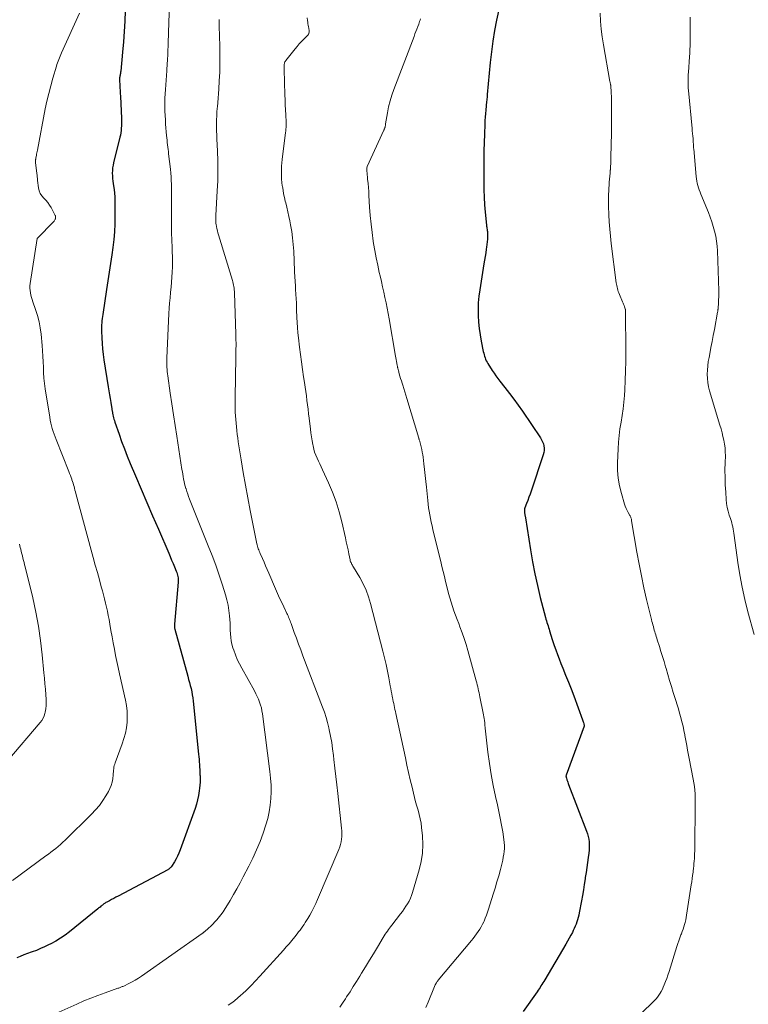
# Model space of a CAD drawing. Units: feet. Extents: x 2034996 to 2040005, y 539996 to 545000.
# Drawn here: x 2036155 to 2036291, y 540612 to 540795 of the extents above; entities that cross this region are included whole.
import ezdxf

# ---------------------------------------------------------------- set-up
doc = ezdxf.new("R2010")
doc.units = ezdxf.units.FT
doc.header["$LTSCALE"] = 100
doc.header["$MEASUREMENT"] = 0
doc.layers.add('CONTOUR INDEX', color=32, linetype='Continuous', lineweight=25)
doc.layers.add('CONTOUR INTERMEDIATE', color=40, linetype='Continuous', lineweight=15)

msp = doc.modelspace()

# ---------------------------------------------------------------- linework, layer by layer
at = {"layer": 'CONTOUR INDEX', "flags": 128}
for points, elevation in [([(2036174.87, 540796.72), (2036174.79, 540794.79), (2036174.69, 540792.86), (2036174.55, 540790.94), (2036174.38, 540789.01), (2036174.03, 540785.48), (2036174.01, 540785.32), (2036173.99, 540785.17), (2036173.96, 540785.02), (2036173.93, 540784.87), (2036173.9, 540784.72), (2036173.87, 540784.57), (2036173.85, 540784.42), (2036173.82, 540784.27), (2036173.81, 540784.12), (2036173.8, 540783.97), (2036173.79, 540783.82), (2036173.8, 540783.67), (2036173.85, 540782.92), (2036173.89, 540782.4), (2036173.92, 540781.87), (2036173.95, 540781.34), (2036173.97, 540780.82), (2036174.17, 540776.64), (2036174.18, 540776.21), (2036174.18, 540775.77), (2036174.17, 540775.33), (2036174.14, 540774.89), (2036174.1, 540774.45), (2036174.04, 540774.02), (2036173.96, 540773.59), (2036173.87, 540773.16), (2036172.7, 540768.43), (2036172.6, 540767.95), (2036172.52, 540767.47), (2036172.48, 540766.98), (2036172.46, 540766.49), (2036172.47, 540766), (2036172.5, 540765.51), (2036172.56, 540765.02), (2036172.63, 540764.53), (2036172.7, 540764.13), (2036172.8, 540763.45), (2036172.88, 540762.76), (2036172.93, 540762.07), (2036172.95, 540761.37), (2036172.96, 540758.54), (2036172.94, 540757.06), (2036172.87, 540755.57), (2036172.73, 540754.1), (2036172.55, 540752.62), (2036172.36, 540751.29), (2036172.24, 540750.49), (2036172.12, 540749.68), (2036171.99, 540748.87), (2036171.86, 540748.07), (2036171.73, 540747.26), (2036171.61, 540746.45), (2036171.48, 540745.64), (2036171.36, 540744.84), (2036170.68, 540740.15), (2036170.62, 540739.77), (2036170.57, 540739.38), (2036170.53, 540738.99), (2036170.48, 540738.6), (2036170.45, 540738.21), (2036170.43, 540737.82), (2036170.43, 540737.43), (2036170.43, 540737.04), (2036170.49, 540735.78), (2036170.55, 540734.76), (2036170.63, 540733.74), (2036170.75, 540732.73), (2036170.89, 540731.72), (2036171.68, 540726.68), (2036171.8, 540725.94), (2036171.92, 540725.21), (2036172.05, 540724.48), (2036172.17, 540723.75), (2036172.38, 540722.56), (2036172.4, 540722.42), (2036172.43, 540722.29), (2036172.45, 540722.15), (2036172.47, 540722.01), (2036172.5, 540721.87), (2036172.52, 540721.73), (2036172.55, 540721.59), (2036172.58, 540721.46), (2036172.64, 540721.19), (2036172.7, 540720.92), (2036172.77, 540720.65), (2036172.85, 540720.38), (2036172.94, 540720.12), (2036173.71, 540717.87), (2036174.2, 540716.49), (2036174.71, 540715.11), (2036175.25, 540713.75), (2036175.81, 540712.4), (2036176.78, 540710.11), (2036177.85, 540707.62), (2036178.91, 540705.12), (2036179.98, 540702.63), (2036181.05, 540700.15), (2036182.97, 540695.7), (2036183.25, 540695.06), (2036183.52, 540694.42), (2036183.79, 540693.78), (2036184.06, 540693.13), (2036184.39, 540692.33), (2036184.48, 540692.09), (2036184.57, 540691.84), (2036184.63, 540691.58), (2036184.69, 540691.33), (2036184.73, 540691.07), (2036184.76, 540690.81), (2036184.76, 540690.55), (2036184.75, 540690.28), (2036184.07, 540682.49), (2036184.06, 540682.37), (2036184.05, 540682.24), (2036184.05, 540682.12), (2036184.06, 540682), (2036184.07, 540681.88), (2036184.08, 540681.75), (2036184.11, 540681.63), (2036184.14, 540681.51), (2036186.54, 540672.76), (2036186.69, 540672.19), (2036186.84, 540671.61), (2036186.99, 540671.04), (2036187.13, 540670.47), (2036187.26, 540669.89), (2036187.37, 540669.31), (2036187.46, 540668.73), (2036187.53, 540668.14), (2036188.54, 540658.25), (2036188.58, 540657.77), (2036188.63, 540657.29), (2036188.66, 540656.81), (2036188.7, 540656.33), (2036188.73, 540655.85), (2036188.76, 540655.37), (2036188.78, 540654.89), (2036188.8, 540654.41), (2036188.81, 540654.21), (2036188.82, 540653.62), (2036188.81, 540653.04), (2036188.78, 540652.46), (2036188.72, 540651.89), (2036188.66, 540651.39), (2036188.54, 540650.57), (2036188.37, 540649.75), (2036188.16, 540648.95), (2036187.9, 540648.16), (2036185.12, 540640.41), (2036184.89, 540639.84), (2036184.64, 540639.28), (2036184.35, 540638.73), (2036184.03, 540638.2), (2036183.5, 540637.35), (2036183.43, 540637.25), (2036183.35, 540637.16), (2036183.27, 540637.08), (2036183.18, 540637), (2036183.09, 540636.92), (2036182.99, 540636.85), (2036182.89, 540636.79), (2036182.78, 540636.73), (2036173.53, 540631.8), (2036173.13, 540631.59), (2036172.73, 540631.37), (2036172.33, 540631.16), (2036171.93, 540630.95), (2036171.41, 540630.67), (2036171.27, 540630.59), (2036171.14, 540630.52), (2036171.01, 540630.43), (2036170.88, 540630.34), (2036170.75, 540630.25), (2036170.63, 540630.15), (2036170.51, 540630.05), (2036170.39, 540629.95), (2036170.34, 540629.91), (2036170.2, 540629.78), (2036170.06, 540629.66), (2036169.91, 540629.54), (2036169.77, 540629.42), (2036164.5, 540625.18), (2036163.66, 540624.55), (2036162.8, 540623.95), (2036161.91, 540623.41), (2036160.99, 540622.91), (2036160.59, 540622.72), (2036159.85, 540622.36), (2036159.09, 540622.02), (2036158.32, 540621.7), (2036157.54, 540621.41), (2036157.34, 540621.34), (2036156.66, 540621.09), (2036155.99, 540620.84), (2036155.31, 540620.57), (2036154.64, 540620.31)], 920), ([(2036244.56, 540797.22), (2036244.1, 540795), (2036243.73, 540793.05), (2036243.4, 540791.08), (2036243.14, 540789.11), (2036242.92, 540787.12), (2036242.36, 540781.11), (2036242.33, 540780.85), (2036242.31, 540780.59), (2036242.28, 540780.33), (2036242.25, 540780.07), (2036242.23, 540779.82), (2036242.2, 540779.56), (2036242.17, 540779.3), (2036242.14, 540779.04), (2036242.06, 540778.25), (2036242, 540777.6), (2036241.95, 540776.94), (2036241.91, 540776.29), (2036241.88, 540775.63), (2036241.82, 540773.78), (2036241.78, 540772.2), (2036241.74, 540770.62), (2036241.72, 540769.03), (2036241.71, 540767.45), (2036241.71, 540764.81), (2036241.73, 540763.41), (2036241.77, 540762), (2036241.86, 540760.6), (2036241.98, 540759.2), (2036242.22, 540756.79), (2036242.24, 540756.6), (2036242.26, 540756.41), (2036242.29, 540756.21), (2036242.32, 540756.02), (2036242.35, 540755.83), (2036242.37, 540755.64), (2036242.38, 540755.45), (2036242.38, 540755.25), (2036242.39, 540754.66), (2036242.38, 540754.18), (2036242.35, 540753.69), (2036242.3, 540753.2), (2036242.24, 540752.72), (2036242.18, 540752.32), (2036242.07, 540751.64), (2036241.96, 540750.96), (2036241.85, 540750.28), (2036241.74, 540749.6)], 900), ([(2036241.74, 540749.6), (2036240.95, 540744.73), (2036240.79, 540743.54), (2036240.68, 540742.34), (2036240.64, 540741.15), (2036240.65, 540739.94), (2036240.73, 540738.74), (2036240.84, 540737.55), (2036241.02, 540736.36), (2036241.23, 540735.18), (2036241.62, 540733.25), (2036241.69, 540732.95), (2036241.76, 540732.67), (2036241.85, 540732.38), (2036241.94, 540732.09), (2036242.05, 540731.82), (2036242.17, 540731.54), (2036242.31, 540731.28), (2036242.46, 540731.02), (2036243.3, 540729.71), (2036243.63, 540729.2), (2036243.97, 540728.7), (2036244.33, 540728.21), (2036244.7, 540727.73), (2036245.65, 540726.54), (2036246.49, 540725.46), (2036247.31, 540724.36), (2036248.11, 540723.25), (2036248.9, 540722.13), (2036252.28, 540717.18), (2036252.49, 540716.82), (2036252.67, 540716.45), (2036252.81, 540716.06), (2036252.91, 540715.66), (2036252.96, 540715.25), (2036252.96, 540714.84), (2036252.9, 540714.44), (2036252.8, 540714.03), (2036250.53, 540707.27), (2036250.33, 540706.69), (2036250.12, 540706.11), (2036249.91, 540705.53), (2036249.68, 540704.95), (2036249.38, 540704.17), (2036249.32, 540703.98), (2036249.28, 540703.79), (2036249.27, 540703.6), (2036249.29, 540703.4), (2036249.31, 540703.26), (2036249.32, 540703.13), (2036249.34, 540703.01), (2036249.37, 540702.89), (2036249.39, 540702.76), (2036249.42, 540702.64), (2036249.44, 540702.52), (2036249.47, 540702.4), (2036249.49, 540702.27), (2036250.4, 540696.34), (2036250.78, 540694.1), (2036251.2, 540691.87), (2036251.7, 540689.66), (2036252.23, 540687.45), (2036253.21, 540683.68), (2036253.29, 540683.37), (2036253.38, 540683.06), (2036253.48, 540682.75), (2036253.58, 540682.44), (2036253.68, 540682.13), (2036253.78, 540681.82), (2036253.88, 540681.51), (2036253.97, 540681.2), (2036254.02, 540681.01), (2036254.14, 540680.61), (2036254.27, 540680.21), (2036254.4, 540679.8), (2036254.53, 540679.4), (2036254.83, 540678.51), (2036255.12, 540677.67), (2036255.43, 540676.83), (2036255.75, 540676), (2036256.08, 540675.17), (2036256.45, 540674.26), (2036256.97, 540672.97), (2036257.48, 540671.69), (2036257.98, 540670.4), (2036258.47, 540669.1), (2036260.13, 540664.67), (2036260.19, 540664.49), (2036260.25, 540664.3), (2036260.31, 540664.12), (2036260.36, 540663.93), (2036260.45, 540663.58), (2036260.45, 540663.47), (2036257.06, 540654.36), (2036257.05, 540654.33), (2036257.05, 540654.31), (2036257.04, 540654.29), (2036257.04, 540654.26), (2036257.03, 540654.17), (2036257.03, 540654.14), (2036257.03, 540654.12), (2036257.04, 540654.09), (2036257.04, 540654.07), (2036257.05, 540654.02), (2036257.06, 540653.97), (2036257.08, 540653.92), (2036257.09, 540653.87), (2036257.1, 540653.82), (2036257.21, 540653.47), (2036257.29, 540653.25), (2036257.36, 540653.03), (2036257.44, 540652.81), (2036257.52, 540652.59), (2036260.86, 540643.93), (2036261.03, 540643.43), (2036261.17, 540642.94), (2036261.27, 540642.43), (2036261.34, 540641.91), (2036261.37, 540641.39), (2036261.38, 540640.87), (2036261.35, 540640.35), (2036261.3, 540639.83), (2036261.18, 540638.99), (2036261.05, 540638.06), (2036260.92, 540637.12), (2036260.78, 540636.18), (2036260.63, 540635.25), (2036260.6, 540635.04), (2036260.44, 540634), (2036260.27, 540632.97), (2036260.08, 540631.93), (2036259.9, 540630.9), (2036259.49, 540628.68), (2036259.4, 540628.26), (2036259.3, 540627.83), (2036259.18, 540627.42), (2036259.05, 540627), (2036258.9, 540626.59), (2036258.75, 540626.19), (2036258.57, 540625.79), (2036258.39, 540625.4), (2036258.22, 540625.06), (2036257.94, 540624.51), (2036257.65, 540623.96), (2036257.34, 540623.41), (2036257.03, 540622.88), (2036253.06, 540616.19), (2036252.89, 540615.91), (2036252.72, 540615.63), (2036252.54, 540615.35), (2036252.37, 540615.08), (2036252.19, 540614.8), (2036252.01, 540614.53), (2036251.83, 540614.26), (2036251.64, 540613.99), (2036249.08, 540610.29)], 900)]:
    msp.add_lwpolyline(points, dxfattribs=dict(at, elevation=elevation))
at = {"layer": 'CONTOUR INTERMEDIATE', "flags": 128}
for points, elevation in [([(2036183.15, 540799.4), (2036182.97, 540794.05), (2036182.94, 540793.1), (2036182.91, 540792.14), (2036182.88, 540791.19), (2036182.85, 540790.24), (2036182.82, 540789.26), (2036182.81, 540788.8), (2036182.78, 540788.33), (2036182.76, 540787.87), (2036182.73, 540787.41), (2036182.7, 540786.95), (2036182.66, 540786.49), (2036182.63, 540786.03), (2036182.6, 540785.56), (2036182.35, 540782.1), (2036182.31, 540781.29), (2036182.27, 540780.48), (2036182.26, 540779.66), (2036182.26, 540778.85), (2036182.27, 540778.04), (2036182.3, 540777.22), (2036182.35, 540776.41), (2036182.4, 540775.6), (2036182.58, 540773.47), (2036182.62, 540773.05), (2036182.66, 540772.62), (2036182.7, 540772.2), (2036182.76, 540771.77), (2036182.81, 540771.35), (2036182.86, 540770.92), (2036182.91, 540770.5), (2036182.96, 540770.07), (2036183.3, 540767.2), (2036183.37, 540766.51), (2036183.43, 540765.83), (2036183.46, 540765.14), (2036183.48, 540764.45), (2036183.48, 540763.76), (2036183.48, 540763.07), (2036183.48, 540762.38), (2036183.48, 540761.69), (2036183.48, 540758.09), (2036183.48, 540756.74), (2036183.5, 540755.38), (2036183.54, 540754.02), (2036183.59, 540752.66), (2036183.63, 540751.82), (2036183.66, 540750.89), (2036183.67, 540749.95), (2036183.66, 540749.01), (2036183.63, 540748.07), (2036183.57, 540747.13), (2036183.51, 540746.2), (2036183.43, 540745.26), (2036183.33, 540744.32), (2036183.32, 540744.24), (2036183.23, 540743.26), (2036183.14, 540742.29), (2036183.07, 540741.31), (2036183.02, 540740.33), (2036182.62, 540732.02), (2036182.6, 540731.61), (2036182.6, 540731.19), (2036182.61, 540730.78), (2036182.63, 540730.36), (2036182.66, 540729.94), (2036182.69, 540729.53), (2036182.74, 540729.12), (2036182.79, 540728.7), (2036183.25, 540725.5), (2036183.54, 540723.49), (2036183.84, 540721.48), (2036184.15, 540719.47), (2036184.47, 540717.46), (2036185.45, 540711.31), (2036185.52, 540710.86), (2036185.6, 540710.41), (2036185.67, 540709.96), (2036185.75, 540709.51), (2036185.83, 540709.07), (2036185.93, 540708.62), (2036186.05, 540708.18), (2036186.17, 540707.75), (2036186.2, 540707.66), (2036186.35, 540707.18), (2036186.51, 540706.71), (2036186.68, 540706.24), (2036186.86, 540705.77), (2036190.36, 540697.08), (2036191.06, 540695.27), (2036191.74, 540693.44), (2036192.37, 540691.6), (2036192.98, 540689.75), (2036193.54, 540687.96), (2036193.81, 540686.99), (2036194.03, 540686.01), (2036194.19, 540685.01), (2036194.3, 540684.01), (2036194.35, 540683.31), (2036194.4, 540682.65), (2036194.44, 540681.99), (2036194.46, 540681.33), (2036194.48, 540680.67), (2036194.53, 540680.01), (2036194.61, 540679.36), (2036194.75, 540678.72), (2036194.93, 540678.09), (2036195.1, 540677.6), (2036195.41, 540676.73), (2036195.76, 540675.89), (2036196.15, 540675.06), (2036196.58, 540674.25), (2036198.97, 540670.03), (2036199.24, 540669.52), (2036199.49, 540669.01), (2036199.71, 540668.48), (2036199.92, 540667.95), (2036200.1, 540667.41), (2036200.25, 540666.86), (2036200.36, 540666.3), (2036200.46, 540665.74), (2036201.84, 540655.01), (2036201.96, 540653.75), (2036202.05, 540652.49), (2036202.06, 540651.24), (2036202.03, 540649.97), (2036201.91, 540648.72), (2036201.73, 540647.48), (2036201.44, 540646.26), (2036201.09, 540645.06), (2036200.57, 540643.54), (2036200, 540641.96), (2036199.37, 540640.41), (2036198.67, 540638.88), (2036197.93, 540637.38), (2036196.88, 540635.38), (2036196.29, 540634.28), (2036195.68, 540633.19), (2036195.06, 540632.1), (2036194.43, 540631.02), (2036193.92, 540630.16), (2036193.52, 540629.52), (2036193.1, 540628.9), (2036192.66, 540628.3), (2036192.19, 540627.71), (2036191.95, 540627.42), (2036191.58, 540627), (2036191.2, 540626.59), (2036190.8, 540626.2), (2036190.38, 540625.82), (2036189.63, 540625.18), (2036189.58, 540625.14), (2036189.53, 540625.09), (2036189.47, 540625.05), (2036189.42, 540625.01), (2036189.37, 540624.97), (2036189.31, 540624.93), (2036189.26, 540624.89), (2036189.2, 540624.85), (2036177.89, 540616.89), (2036177.33, 540616.52), (2036176.75, 540616.16), (2036176.16, 540615.83), (2036175.55, 540615.52), (2036174.58, 540615.06), (2036174.45, 540615), (2036174.32, 540614.95), (2036174.19, 540614.89), (2036174.05, 540614.84), (2036173.92, 540614.79), (2036173.79, 540614.74), (2036173.65, 540614.69), (2036173.52, 540614.65), (2036171.11, 540613.81), (2036169.78, 540613.32), (2036168.45, 540612.81), (2036167.14, 540612.27), (2036165.85, 540611.71), (2036161.94, 540609.95)], 916), ([(2036166.32, 540796.29), (2036163.02, 540788.87), (2036162.89, 540788.57), (2036162.75, 540788.26), (2036162.62, 540787.96), (2036162.49, 540787.65), (2036162.36, 540787.35), (2036162.24, 540787.04), (2036162.13, 540786.73), (2036162.03, 540786.41), (2036161.37, 540784.21), (2036160.97, 540782.78), (2036160.6, 540781.35), (2036160.27, 540779.9), (2036159.97, 540778.45), (2036158.49, 540770.74), (2036158.45, 540770.5), (2036158.4, 540770.25), (2036158.35, 540770.01), (2036158.31, 540769.76), (2036158.23, 540769.32), (2036158.22, 540769.3), (2036158.22, 540769.27), (2036158.21, 540769.25), (2036158.21, 540769.22), (2036158.19, 540769.13), (2036158.18, 540769.1), (2036158.18, 540769.08), (2036158.17, 540769.05), (2036158.17, 540769.03), (2036158.16, 540768.88), (2036158.16, 540768.79), (2036158.16, 540768.69), (2036158.16, 540768.59), (2036158.17, 540768.49), (2036158.4, 540766.42), (2036158.43, 540766.1), (2036158.47, 540765.78), (2036158.5, 540765.46), (2036158.54, 540765.14), (2036158.71, 540763.75), (2036158.83, 540763.21), (2036159.02, 540762.71), (2036159.32, 540762.26), (2036159.68, 540761.85), (2036160.08, 540761.44), (2036160.44, 540761.02), (2036160.76, 540760.55), (2036161.05, 540760.07), (2036161.8, 540758.61), (2036161.84, 540758.54), (2036161.86, 540758.46), (2036161.88, 540758.39), (2036161.9, 540758.31), (2036161.9, 540758.22), (2036161.9, 540758.15), (2036161.88, 540758.07), (2036161.86, 540757.99), (2036161.81, 540757.89), (2036161.76, 540757.76), (2036161.69, 540757.64), (2036161.61, 540757.53), (2036161.52, 540757.43), (2036158.53, 540754.38), (2036158.48, 540754.29), (2036157.15, 540745.96), (2036157.1, 540745.52), (2036157.09, 540745.08), (2036157.12, 540744.64), (2036157.18, 540744.21), (2036157.27, 540743.77), (2036157.38, 540743.35), (2036157.5, 540742.92), (2036157.64, 540742.5), (2036158.15, 540741.1), (2036158.51, 540739.97), (2036158.81, 540738.82), (2036159.02, 540737.66), (2036159.18, 540736.49), (2036159.38, 540734.4), (2036159.46, 540733.39), (2036159.53, 540732.37), (2036159.58, 540731.36), (2036159.61, 540730.34), (2036159.65, 540729.33), (2036159.72, 540728.31), (2036159.83, 540727.3), (2036159.97, 540726.3), (2036160.8, 540721), (2036160.89, 540720.47), (2036161, 540719.94), (2036161.13, 540719.42), (2036161.28, 540718.9), (2036161.44, 540718.39), (2036161.62, 540717.88), (2036161.8, 540717.37), (2036161.99, 540716.87), (2036164.37, 540710.89), (2036164.51, 540710.54), (2036164.64, 540710.18), (2036164.77, 540709.82), (2036164.9, 540709.46), (2036164.93, 540709.37), (2036165.04, 540709.05), (2036165.14, 540708.74), (2036165.23, 540708.42), (2036165.32, 540708.1), (2036165.4, 540707.78), (2036165.49, 540707.46), (2036165.57, 540707.14), (2036165.66, 540706.82), (2036168.52, 540696.28), (2036168.9, 540694.89), (2036169.28, 540693.49), (2036169.67, 540692.1), (2036170.05, 540690.71), (2036170.4, 540689.45), (2036170.61, 540688.69), (2036170.81, 540687.93), (2036171, 540687.17), (2036171.2, 540686.41), (2036171.38, 540685.64), (2036171.55, 540684.87), (2036171.7, 540684.1), (2036171.85, 540683.33), (2036172.01, 540682.44), (2036172.21, 540681.28), (2036172.42, 540680.13), (2036172.64, 540678.97), (2036172.85, 540677.82), (2036173.07, 540676.66), (2036173.31, 540675.51), (2036173.55, 540674.37), (2036173.81, 540673.22), (2036174.93, 540668.33), (2036175.12, 540667.31), (2036175.24, 540666.28), (2036175.26, 540665.24), (2036175.22, 540664.2), (2036175.08, 540663.17), (2036174.89, 540662.14), (2036174.62, 540661.14), (2036174.3, 540660.15), (2036173, 540656.66), (2036172.91, 540656.39), (2036172.83, 540656.11), (2036172.77, 540655.83), (2036172.73, 540655.54), (2036172.69, 540655.25), (2036172.66, 540654.96), (2036172.63, 540654.67), (2036172.6, 540654.38), (2036172.53, 540653.68), (2036172.42, 540653.05), (2036172.26, 540652.44), (2036172.03, 540651.85), (2036171.74, 540651.28), (2036171.28, 540650.51), (2036170.69, 540649.59), (2036170.05, 540648.71), (2036169.35, 540647.88), (2036168.6, 540647.08), (2036163.67, 540642.24), (2036163.25, 540641.84), (2036162.82, 540641.45), (2036162.38, 540641.07), (2036161.93, 540640.7), (2036161.48, 540640.34), (2036161.02, 540639.98), (2036160.56, 540639.63), (2036160.09, 540639.29), (2036153.84, 540634.7)], 924), ([(2036263.43, 540796.32), (2036263.49, 540794.82), (2036263.6, 540793.34), (2036263.78, 540791.86), (2036264.01, 540790.38), (2036265.22, 540783.57), (2036265.25, 540783.46), (2036265.27, 540783.34), (2036265.29, 540783.23), (2036265.32, 540783.12), (2036265.35, 540783), (2036265.36, 540782.95), (2036265.37, 540782.9), (2036265.38, 540782.85), (2036265.39, 540782.8), (2036265.39, 540782.75), (2036265.4, 540782.7), (2036265.4, 540782.65), (2036265.41, 540782.59), (2036265.45, 540781.77), (2036265.47, 540781.3), (2036265.49, 540780.84), (2036265.5, 540780.37), (2036265.51, 540779.91), (2036265.53, 540778.54), (2036265.54, 540777.39), (2036265.54, 540776.23), (2036265.53, 540775.08), (2036265.52, 540773.93), (2036265.42, 540769.52), (2036265.4, 540768.92), (2036265.38, 540768.31), (2036265.34, 540767.71), (2036265.3, 540767.11), (2036265.29, 540767.03), (2036265.25, 540766.47), (2036265.2, 540765.91), (2036265.16, 540765.35), (2036265.11, 540764.79), (2036265.07, 540764.24), (2036265.03, 540763.68), (2036265, 540763.12), (2036264.98, 540762.56), (2036264.96, 540762.01), (2036264.96, 540761.45), (2036264.96, 540760.89), (2036264.97, 540760.33), (2036265.03, 540758.75), (2036265.09, 540757.41), (2036265.18, 540756.06), (2036265.31, 540754.72), (2036265.47, 540753.39), (2036266.41, 540746.08), (2036266.45, 540745.8), (2036266.49, 540745.53), (2036266.55, 540745.25), (2036266.62, 540744.97), (2036266.69, 540744.7), (2036266.77, 540744.43), (2036266.87, 540744.17), (2036266.98, 540743.91), (2036267.59, 540742.5), (2036267.69, 540742.27), (2036267.78, 540742.05), (2036267.87, 540741.82), (2036267.95, 540741.59), (2036268.07, 540741.24), (2036268.09, 540741.18), (2036268.11, 540741.12), (2036268.12, 540741.06), (2036268.13, 540741), (2036268.13, 540740.94), (2036268.13, 540740.88), (2036268.14, 540740.82), (2036268.14, 540740.76), (2036268.18, 540733.21), (2036268.17, 540731.43), (2036268.14, 540729.65), (2036268.08, 540727.88), (2036268, 540726.1), (2036267.94, 540725.04), (2036267.84, 540723.8), (2036267.71, 540722.56), (2036267.53, 540721.33), (2036267.31, 540720.1), (2036267.1, 540718.87), (2036266.93, 540717.64), (2036266.81, 540716.4), (2036266.74, 540715.16), (2036266.63, 540712.55), (2036266.65, 540711.1), (2036266.76, 540709.66), (2036267.01, 540708.23), (2036267.35, 540706.82), (2036267.94, 540704.84), (2036268.07, 540704.43), (2036268.23, 540704.03), (2036268.42, 540703.64), (2036268.62, 540703.26), (2036268.92, 540702.74), (2036268.98, 540702.62), (2036269.04, 540702.5), (2036269.09, 540702.38), (2036269.14, 540702.25), (2036269.18, 540702.13), (2036269.22, 540702), (2036269.25, 540701.87), (2036269.27, 540701.73), (2036270.26, 540695.9), (2036270.66, 540693.67), (2036271.09, 540691.46), (2036271.56, 540689.25), (2036272.07, 540687.05), (2036272.98, 540683.31), (2036273.06, 540682.99), (2036273.14, 540682.66), (2036273.23, 540682.34), (2036273.32, 540682.01), (2036273.33, 540681.97), (2036273.41, 540681.67), (2036273.5, 540681.37), (2036273.59, 540681.07), (2036273.68, 540680.77), (2036273.77, 540680.47), (2036273.86, 540680.17), (2036273.95, 540679.87), (2036274.04, 540679.57), (2036274.45, 540678.3), (2036274.74, 540677.36), (2036275.03, 540676.43), (2036275.31, 540675.49), (2036275.58, 540674.55), (2036275.68, 540674.2), (2036276, 540673.09), (2036276.33, 540671.98), (2036276.67, 540670.88), (2036277.02, 540669.77), (2036277.49, 540668.26), (2036277.74, 540667.47), (2036277.98, 540666.68), (2036278.21, 540665.89), (2036278.44, 540665.09), (2036278.65, 540664.29), (2036278.85, 540663.49), (2036279.02, 540662.68), (2036279.18, 540661.87), (2036279.21, 540661.7), (2036279.37, 540660.8), (2036279.53, 540659.89), (2036279.7, 540658.99), (2036279.88, 540658.09), (2036280.49, 540654.92), (2036280.62, 540654.24), (2036280.74, 540653.57), (2036280.85, 540652.9), (2036280.96, 540652.22), (2036281.04, 540651.54), (2036281.11, 540650.86), (2036281.14, 540650.18), (2036281.14, 540649.5), (2036281.02, 540640.19), (2036281.01, 540639.73), (2036280.99, 540639.26), (2036280.97, 540638.8), (2036280.93, 540638.34), (2036280.89, 540637.88), (2036280.84, 540637.42), (2036280.79, 540636.95), (2036280.74, 540636.49), (2036280.71, 540636.24), (2036280.63, 540635.66), (2036280.55, 540635.07), (2036280.47, 540634.48), (2036280.38, 540633.9), (2036279.51, 540628.24), (2036279.43, 540627.8), (2036279.35, 540627.36), (2036279.24, 540626.92), (2036279.12, 540626.49), (2036278.99, 540626.06), (2036278.85, 540625.64), (2036278.7, 540625.21), (2036278.55, 540624.79), (2036278.46, 540624.57), (2036278.26, 540624.03), (2036278.06, 540623.5), (2036277.88, 540622.96), (2036277.71, 540622.41), (2036276.24, 540617.74), (2036276.04, 540617.11), (2036275.82, 540616.49), (2036275.59, 540615.88), (2036275.35, 540615.26), (2036275.17, 540614.84), (2036275, 540614.45), (2036274.8, 540614.07), (2036274.59, 540613.71), (2036274.35, 540613.35), (2036274.1, 540613.01), (2036273.83, 540612.68), (2036273.54, 540612.37), (2036273.25, 540612.07), (2036271.23, 540610.13)], 896), ([(2036192.36, 540795.11), (2036192.36, 540794.8), (2036192.37, 540794.49), (2036192.37, 540794.18), (2036192.38, 540793.86), (2036192.49, 540790.14), (2036192.52, 540788.53), (2036192.52, 540786.92), (2036192.48, 540785.31), (2036192.41, 540783.7), (2036192.33, 540782.14), (2036192.28, 540781.31), (2036192.22, 540780.48), (2036192.14, 540779.65), (2036192.06, 540778.82), (2036192.03, 540778.57), (2036191.97, 540777.87), (2036191.92, 540777.16), (2036191.9, 540776.45), (2036191.89, 540775.74), (2036191.89, 540775.04), (2036191.91, 540774.33), (2036191.93, 540773.62), (2036191.96, 540772.91), (2036192.07, 540770.61), (2036192.12, 540768.76), (2036192.14, 540766.9), (2036192.11, 540765.04), (2036192.03, 540763.19), (2036191.76, 540758.58), (2036191.75, 540758.37), (2036191.74, 540758.17), (2036191.74, 540757.96), (2036191.73, 540757.75), (2036191.74, 540757.54), (2036191.75, 540757.33), (2036191.78, 540757.13), (2036191.81, 540756.92), (2036191.88, 540756.55), (2036191.96, 540756.16), (2036192.05, 540755.77), (2036192.16, 540755.38), (2036192.27, 540755), (2036194.85, 540746.51), (2036194.93, 540746.23), (2036195, 540745.94), (2036195.06, 540745.65), (2036195.12, 540745.35), (2036195.16, 540745.06), (2036195.19, 540744.77), (2036195.22, 540744.47), (2036195.23, 540744.17), (2036195.48, 540736.47), (2036195.5, 540735.93), (2036195.51, 540735.39), (2036195.52, 540734.85), (2036195.52, 540734.31), (2036195.51, 540733.77), (2036195.51, 540733.23), (2036195.5, 540732.69), (2036195.49, 540732.14), (2036195.36, 540724.78), (2036195.36, 540724.08), (2036195.36, 540723.38), (2036195.37, 540722.68), (2036195.39, 540721.98), (2036195.43, 540721.28), (2036195.47, 540720.59), (2036195.53, 540719.9), (2036195.59, 540719.21), (2036195.67, 540718.52), (2036195.76, 540717.83), (2036195.85, 540717.15), (2036195.95, 540716.46), (2036196.48, 540713.09), (2036196.86, 540710.73), (2036197.26, 540708.36), (2036197.7, 540706.01), (2036198.16, 540703.65), (2036199.42, 540697.46), (2036199.48, 540697.22), (2036199.53, 540696.98), (2036199.6, 540696.75), (2036199.67, 540696.52), (2036199.75, 540696.29), (2036199.84, 540696.06), (2036199.93, 540695.83), (2036200.02, 540695.61), (2036200.43, 540694.69), (2036200.74, 540694.01), (2036201.04, 540693.32), (2036201.34, 540692.64), (2036201.64, 540691.95), (2036202.91, 540689.02), (2036203.28, 540688.17), (2036203.65, 540687.33), (2036204.04, 540686.5), (2036204.43, 540685.67), (2036205.02, 540684.46), (2036205.12, 540684.24), (2036205.23, 540684.01), (2036205.33, 540683.78), (2036205.43, 540683.55), (2036205.52, 540683.32), (2036205.61, 540683.09), (2036205.7, 540682.85), (2036205.78, 540682.62), (2036206.39, 540680.92), (2036206.78, 540679.84), (2036207.18, 540678.76), (2036207.58, 540677.68), (2036207.99, 540676.6), (2036211.66, 540667), (2036212, 540666.05), (2036212.31, 540665.09), (2036212.58, 540664.12), (2036212.82, 540663.14), (2036212.9, 540662.76), (2036213.14, 540661.59), (2036213.36, 540660.4), (2036213.53, 540659.22), (2036213.69, 540658.02), (2036213.77, 540657.25), (2036213.95, 540655.67), (2036214.13, 540654.09), (2036214.31, 540652.51), (2036214.48, 540650.93), (2036215.2, 540644.46), (2036215.24, 540643.96), (2036215.26, 540643.45), (2036215.24, 540642.94), (2036215.2, 540642.44), (2036215.13, 540641.94), (2036215.02, 540641.44), (2036214.87, 540640.96), (2036214.69, 540640.48), (2036210.71, 540631.15), (2036210.38, 540630.42), (2036210.03, 540629.69), (2036209.66, 540628.97), (2036209.27, 540628.27), (2036208.89, 540627.61), (2036208.67, 540627.24), (2036208.44, 540626.88), (2036208.21, 540626.53), (2036207.96, 540626.18), (2036207.71, 540625.83), (2036207.45, 540625.49), (2036207.19, 540625.15), (2036206.93, 540624.81), (2036206.46, 540624.21), (2036205.95, 540623.57), (2036205.43, 540622.95), (2036204.9, 540622.33), (2036204.36, 540621.72), (2036199.98, 540616.88), (2036199.18, 540616.02), (2036198.37, 540615.18), (2036197.54, 540614.37), (2036196.69, 540613.57), (2036196.5, 540613.39), (2036195.71, 540612.71), (2036194.91, 540612.07), (2036194.06, 540611.48)], 912), ([(2036208.92, 540794.33), (2036208.98, 540794.04), (2036209.04, 540793.75), (2036209.09, 540793.52), (2036209.12, 540793.34), (2036209.14, 540793.16), (2036209.14, 540792.98), (2036209.13, 540792.8), (2036209.09, 540792.49), (2036209.08, 540792.47), (2036209.08, 540792.45), (2036209.07, 540792.43), (2036209.06, 540792.41), (2036209.02, 540792.33), (2036209, 540792.31), (2036208.99, 540792.29), (2036208.98, 540792.28), (2036208.96, 540792.26), (2036208.14, 540791.44), (2036207.73, 540791.01), (2036207.32, 540790.56), (2036206.93, 540790.11), (2036206.54, 540789.65), (2036204.81, 540787.48), (2036204.72, 540787.36), (2036204.65, 540787.23), (2036204.59, 540787.1), (2036204.54, 540786.96), (2036204.54, 540786.94), (2036204.51, 540786.8), (2036204.48, 540786.66), (2036204.47, 540786.52), (2036204.47, 540786.38), (2036204.47, 540786.24), (2036204.47, 540786.1), (2036204.47, 540785.95), (2036204.48, 540785.81), (2036204.63, 540781.06), (2036204.66, 540780.13), (2036204.7, 540779.21), (2036204.74, 540778.28), (2036204.78, 540777.35), (2036204.86, 540775.98), (2036204.86, 540775.74), (2036204.87, 540775.5), (2036204.86, 540775.25), (2036204.85, 540775.01), (2036204.83, 540774.77), (2036204.81, 540774.53), (2036204.79, 540774.29), (2036204.76, 540774.05), (2036204.12, 540769.02), (2036204.06, 540768.41), (2036204.01, 540767.8), (2036203.99, 540767.19), (2036203.98, 540766.57), (2036203.99, 540765.96), (2036204.02, 540765.35), (2036204.08, 540764.73), (2036204.15, 540764.13), (2036204.17, 540763.98), (2036204.28, 540763.31), (2036204.4, 540762.63), (2036204.55, 540761.96), (2036204.7, 540761.29), (2036204.79, 540760.95), (2036204.99, 540760.12), (2036205.19, 540759.28), (2036205.37, 540758.43), (2036205.55, 540757.59), (2036205.69, 540756.86), (2036205.9, 540755.64), (2036206.07, 540754.43), (2036206.19, 540753.2), (2036206.27, 540751.97), (2036206.41, 540748.26), (2036206.43, 540747.83), (2036206.46, 540747.4), (2036206.48, 540746.97), (2036206.52, 540746.54), (2036206.55, 540746.12), (2036206.58, 540745.69), (2036206.61, 540745.26), (2036206.63, 540744.83), (2036206.74, 540743.09), (2036206.75, 540742.83), (2036206.77, 540742.57), (2036206.77, 540742.31), (2036206.78, 540742.05), (2036206.78, 540741.79), (2036206.78, 540741.53), (2036206.79, 540741.26), (2036206.8, 540741), (2036206.86, 540739.62), (2036206.91, 540738.66), (2036206.98, 540737.71), (2036207.06, 540736.76), (2036207.17, 540735.81), (2036207.37, 540734.09), (2036207.54, 540732.7), (2036207.72, 540731.32), (2036207.91, 540729.94), (2036208.11, 540728.56), (2036208.28, 540727.46), (2036208.4, 540726.63), (2036208.52, 540725.81), (2036208.63, 540724.98), (2036208.74, 540724.15), (2036208.85, 540723.32), (2036208.95, 540722.5), (2036209.05, 540721.67), (2036209.15, 540720.84), (2036209.39, 540718.81), (2036209.48, 540718.09), (2036209.58, 540717.36), (2036209.7, 540716.64), (2036209.83, 540715.92), (2036209.88, 540715.66), (2036210.01, 540715.08), (2036210.18, 540714.5), (2036210.38, 540713.94), (2036210.62, 540713.39), (2036210.87, 540712.85), (2036211.13, 540712.31), (2036211.38, 540711.76), (2036211.63, 540711.22), (2036212.75, 540708.81), (2036213.5, 540707.04), (2036214.17, 540705.25), (2036214.73, 540703.42), (2036215.22, 540701.56), (2036215.91, 540698.58), (2036216.07, 540697.83), (2036216.24, 540697.09), (2036216.4, 540696.34), (2036216.56, 540695.6), (2036216.79, 540694.47), (2036216.83, 540694.29), (2036216.89, 540694.11), (2036216.96, 540693.94), (2036217.04, 540693.76), (2036217.13, 540693.6), (2036217.22, 540693.43), (2036217.32, 540693.26), (2036217.41, 540693.1), (2036218.58, 540691.15), (2036219.21, 540689.98), (2036219.77, 540688.79), (2036220.22, 540687.56), (2036220.61, 540686.29), (2036222.91, 540677.45), (2036223.22, 540676.22), (2036223.5, 540674.98), (2036223.76, 540673.74), (2036224, 540672.49), (2036224.27, 540670.97), (2036224.35, 540670.48), (2036224.44, 540669.99), (2036224.54, 540669.51), (2036224.63, 540669.02), (2036224.68, 540668.8), (2036224.75, 540668.42), (2036224.83, 540668.05), (2036224.91, 540667.67), (2036224.99, 540667.3), (2036225.07, 540666.92), (2036225.15, 540666.55), (2036225.23, 540666.18), (2036225.31, 540665.8), (2036227.09, 540657.55), (2036227.39, 540656.18), (2036227.69, 540654.82), (2036228.01, 540653.45), (2036228.33, 540652.09), (2036228.61, 540650.96), (2036228.81, 540650.17), (2036229.01, 540649.37), (2036229.24, 540648.59), (2036229.47, 540647.8), (2036229.69, 540647.01), (2036229.87, 540646.22), (2036230.01, 540645.41), (2036230.12, 540644.6), (2036230.28, 540643.02), (2036230.35, 540641.42), (2036230.3, 540639.83), (2036230.06, 540638.26), (2036229.69, 540636.7), (2036228.44, 540632.48), (2036228.26, 540631.93), (2036228.04, 540631.4), (2036227.79, 540630.89), (2036227.51, 540630.39), (2036227.2, 540629.91), (2036226.88, 540629.43), (2036226.54, 540628.97), (2036226.2, 540628.51), (2036224.55, 540626.39), (2036224.34, 540626.11), (2036224.13, 540625.84), (2036223.93, 540625.56), (2036223.73, 540625.27), (2036223.54, 540624.98), (2036223.35, 540624.69), (2036223.16, 540624.4), (2036222.98, 540624.11), (2036221.88, 540622.28), (2036221.15, 540621.07), (2036220.41, 540619.86), (2036219.68, 540618.66), (2036218.94, 540617.45), (2036218.59, 540616.88), (2036217.99, 540615.91), (2036217.38, 540614.94), (2036216.77, 540613.98), (2036216.14, 540613.02), (2036215.9, 540612.65), (2036215.38, 540611.89), (2036214.85, 540611.14)], 908), ([(2036208.78, 540795.45), (2036208.84, 540794.92), (2036208.88, 540794.62), (2036208.92, 540794.33)], 908), ([(2036229.75, 540794.74), (2036229.67, 540794.49), (2036229.58, 540794.24), (2036229.41, 540793.81), (2036229.24, 540793.34), (2036229.06, 540792.88), (2036228.88, 540792.41), (2036228.71, 540791.95), (2036224.94, 540782.1), (2036224.57, 540781.03), (2036224.23, 540779.94), (2036223.97, 540778.83), (2036223.75, 540777.71), (2036223.4, 540775.65), (2036223.39, 540775.55), (2036223.37, 540775.45), (2036223.36, 540775.36), (2036223.34, 540775.26), (2036223.32, 540775.16), (2036223.3, 540775.06), (2036223.27, 540774.97), (2036223.24, 540774.87), (2036223.2, 540774.77), (2036223.16, 540774.67), (2036223.12, 540774.57), (2036223.07, 540774.48), (2036219.98, 540767.75), (2036219.95, 540767.65), (2036219.92, 540767.46), (2036219.92, 540767.4), (2036219.92, 540767.13), (2036219.92, 540767), (2036219.92, 540766.87), (2036219.93, 540766.74), (2036219.94, 540766.61), (2036220.06, 540765.35), (2036220.13, 540764.59), (2036220.2, 540763.83), (2036220.25, 540763.07), (2036220.3, 540762.31), (2036220.43, 540760.16), (2036220.55, 540758.58), (2036220.69, 540756.99), (2036220.89, 540755.41), (2036221.11, 540753.84), (2036221.17, 540753.41), (2036221.4, 540752.05), (2036221.65, 540750.7), (2036221.93, 540749.36), (2036222.23, 540748.01), (2036222.4, 540747.33), (2036222.63, 540746.33), (2036222.85, 540745.33), (2036223.07, 540744.33), (2036223.28, 540743.33), (2036223.48, 540742.33), (2036223.67, 540741.33), (2036223.86, 540740.32), (2036224.05, 540739.32), (2036225.28, 540732.4), (2036225.34, 540732.08), (2036225.4, 540731.75), (2036225.45, 540731.42), (2036225.51, 540731.09), (2036225.58, 540730.68), (2036225.6, 540730.56), (2036225.62, 540730.43), (2036225.64, 540730.31), (2036225.67, 540730.19), (2036225.69, 540730.07), (2036225.72, 540729.95), (2036225.75, 540729.83), (2036225.78, 540729.71), (2036225.96, 540729.08), (2036226.08, 540728.65), (2036226.21, 540728.22), (2036226.34, 540727.79), (2036226.48, 540727.37), (2036226.6, 540726.98), (2036226.8, 540726.37), (2036226.99, 540725.75), (2036227.18, 540725.13), (2036227.37, 540724.5), (2036229.58, 540717.13), (2036229.62, 540717.02), (2036229.65, 540716.91), (2036229.69, 540716.79), (2036229.72, 540716.68), (2036229.76, 540716.56), (2036229.79, 540716.45), (2036229.82, 540716.33), (2036229.85, 540716.22), (2036230.03, 540715.49), (2036230.14, 540715.01), (2036230.24, 540714.53), (2036230.32, 540714.04), (2036230.39, 540713.55), (2036230.54, 540712.35), (2036230.67, 540711.26), (2036230.79, 540710.17), (2036230.91, 540709.07), (2036231.02, 540707.98), (2036231.26, 540705.53), (2036231.33, 540704.85), (2036231.42, 540704.17), (2036231.52, 540703.49), (2036231.64, 540702.82), (2036231.77, 540702.14), (2036231.91, 540701.47), (2036232.06, 540700.8), (2036232.22, 540700.13), (2036233.29, 540695.79), (2036233.64, 540694.39), (2036233.98, 540692.98), (2036234.32, 540691.58), (2036234.66, 540690.17), (2036234.94, 540689), (2036235.15, 540688.18), (2036235.37, 540687.37), (2036235.61, 540686.56), (2036235.87, 540685.75), (2036236.15, 540684.95), (2036236.43, 540684.15), (2036236.73, 540683.36), (2036237.03, 540682.57), (2036237.26, 540681.97), (2036237.67, 540680.88), (2036238.05, 540679.78), (2036238.4, 540678.66), (2036238.73, 540677.55), (2036240.3, 540671.92), (2036240.39, 540671.55), (2036240.49, 540671.19), (2036240.58, 540670.82), (2036240.67, 540670.44), (2036240.75, 540670.07), (2036240.83, 540669.7), (2036240.91, 540669.33), (2036240.99, 540668.95), (2036241.61, 540665.91), (2036241.68, 540665.57), (2036241.74, 540665.22), (2036241.79, 540664.87), (2036241.83, 540664.53), (2036241.88, 540664.08), (2036241.9, 540663.95), (2036241.91, 540663.83), (2036241.92, 540663.71), (2036241.92, 540663.59), (2036241.93, 540663.46), (2036241.94, 540663.34), (2036241.95, 540663.22), (2036241.96, 540663.1), (2036242.48, 540658.6), (2036242.76, 540656.53), (2036243.08, 540654.47), (2036243.47, 540652.42), (2036243.9, 540650.38), (2036244.26, 540648.81), (2036244.53, 540647.56), (2036244.79, 540646.3), (2036245.02, 540645.04), (2036245.23, 540643.78), (2036245.45, 540642.33), (2036245.52, 540641.79), (2036245.55, 540641.24), (2036245.54, 540640.7), (2036245.51, 540640.15), (2036245.44, 540639.61), (2036245.35, 540639.07), (2036245.24, 540638.53), (2036245.12, 540638), (2036244.8, 540636.75), (2036244.49, 540635.6), (2036244.17, 540634.45), (2036243.83, 540633.31), (2036243.48, 540632.17), (2036242.59, 540629.36), (2036242.4, 540628.8), (2036242.2, 540628.25), (2036241.98, 540627.7), (2036241.75, 540627.15), (2036241.69, 540627.03), (2036241.47, 540626.56), (2036241.22, 540626.09), (2036240.96, 540625.64), (2036240.67, 540625.2), (2036240.37, 540624.77), (2036240.06, 540624.35), (2036239.73, 540623.93), (2036239.4, 540623.52), (2036233.21, 540616.14), (2036233.12, 540616.02), (2036233.03, 540615.9), (2036232.95, 540615.78), (2036232.87, 540615.65), (2036232.84, 540615.6), (2036232.75, 540615.45), (2036232.67, 540615.29), (2036232.6, 540615.13), (2036232.53, 540614.97), (2036231.33, 540612.03), (2036230.93, 540611.07)], 904), ([(2036229.89, 540795.25), (2036229.83, 540795), (2036229.75, 540794.74)], 904), ([(2036280.16, 540795.57), (2036280.19, 540793.61), (2036280.19, 540792.92), (2036280.19, 540792.24), (2036280.19, 540791.55), (2036280.18, 540790.87), (2036280.16, 540790.18), (2036280.13, 540789.5), (2036280.09, 540788.81), (2036280.05, 540788.13), (2036279.84, 540785.3), (2036279.81, 540784.87), (2036279.79, 540784.44), (2036279.78, 540784.01), (2036279.78, 540783.58), (2036279.78, 540783.15), (2036279.8, 540782.72), (2036279.83, 540782.29), (2036279.86, 540781.87), (2036280.54, 540774.82), (2036280.58, 540774.35), (2036280.62, 540773.88), (2036280.67, 540773.4), (2036280.71, 540772.93), (2036280.76, 540772.32), (2036280.77, 540772.15), (2036280.78, 540771.98), (2036280.79, 540771.82), (2036280.8, 540771.65), (2036280.81, 540771.49), (2036280.82, 540771.32), (2036280.83, 540771.16), (2036280.85, 540770.99), (2036281.31, 540765.87), (2036281.36, 540765.44), (2036281.43, 540765.02), (2036281.51, 540764.6), (2036281.62, 540764.18), (2036281.74, 540763.77), (2036281.87, 540763.36), (2036282.02, 540762.96), (2036282.17, 540762.56), (2036283.57, 540759.16), (2036283.9, 540758.3), (2036284.21, 540757.43), (2036284.49, 540756.54), (2036284.74, 540755.65), (2036284.94, 540754.74), (2036285.11, 540753.83), (2036285.21, 540752.91), (2036285.27, 540751.99), (2036285.51, 540744.58), (2036285.52, 540744.01), (2036285.52, 540743.43), (2036285.49, 540742.86), (2036285.46, 540742.29), (2036285.38, 540741.33), (2036285.38, 540741.24), (2036285.37, 540741.15), (2036285.36, 540741.06), (2036285.35, 540740.97), (2036285.33, 540740.88), (2036285.32, 540740.78), (2036285.31, 540740.69), (2036285.29, 540740.6), (2036284.7, 540737.36), (2036284.49, 540736.23), (2036284.28, 540735.1), (2036284.06, 540733.98), (2036283.84, 540732.85), (2036283.7, 540732.15), (2036283.56, 540731.37), (2036283.46, 540730.59), (2036283.4, 540729.81), (2036283.37, 540729.02), (2036283.39, 540728.23), (2036283.46, 540727.46), (2036283.61, 540726.69), (2036283.8, 540725.93), (2036285.73, 540719.53), (2036285.93, 540718.83), (2036286.12, 540718.13), (2036286.3, 540717.43), (2036286.47, 540716.72), (2036286.6, 540716.01), (2036286.69, 540715.3), (2036286.73, 540714.58), (2036286.74, 540713.85), (2036286.7, 540712.56), (2036286.67, 540711.18), (2036286.68, 540709.81), (2036286.73, 540708.44), (2036286.8, 540707.06), (2036286.9, 540705.7), (2036286.98, 540704.96), (2036287.1, 540704.23), (2036287.27, 540703.51), (2036287.48, 540702.79), (2036287.7, 540702.14), (2036287.83, 540701.75), (2036287.94, 540701.37), (2036288.04, 540700.97), (2036288.12, 540700.58), (2036288.2, 540700.18), (2036288.27, 540699.79), (2036288.34, 540699.39), (2036288.4, 540698.99), (2036289.08, 540693.94), (2036289.44, 540691.63), (2036289.85, 540689.34), (2036290.36, 540687.06), (2036290.93, 540684.79), (2036292.08, 540680.53)], 892), ([(2036155.16, 540697.36), (2036155.31, 540696.78), (2036155.4, 540696.43), (2036155.5, 540696.02), (2036155.61, 540695.6), (2036155.71, 540695.19), (2036155.81, 540694.78), (2036155.92, 540694.36), (2036156.02, 540693.95), (2036156.12, 540693.53), (2036156.22, 540693.12), (2036157.62, 540687.35), (2036158.2, 540684.72), (2036158.7, 540682.08), (2036159.09, 540679.42), (2036159.4, 540676.75), (2036159.72, 540673.43), (2036159.81, 540672.4), (2036159.9, 540671.38), (2036159.98, 540670.36), (2036160.06, 540669.33), (2036160.11, 540668.51), (2036160.13, 540667.9), (2036160.11, 540667.29), (2036160.04, 540666.69), (2036159.93, 540666.08), (2036159.88, 540665.84), (2036159.74, 540665.38), (2036159.56, 540664.94), (2036159.32, 540664.53), (2036159.03, 540664.14), (2036152.98, 540657.07)], 928)]:
    msp.add_lwpolyline(points, dxfattribs=dict(at, elevation=elevation))

doc.saveas('drawing.dxf')
